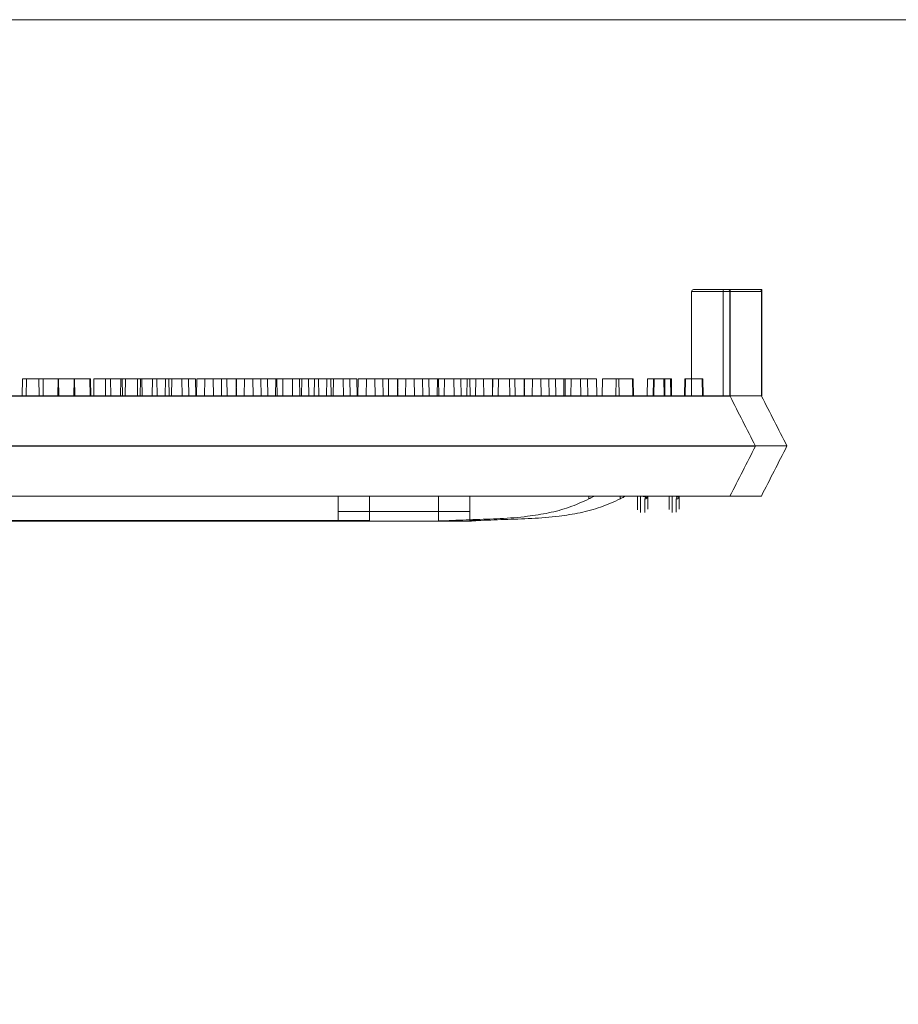
# Model space of a CAD drawing. Extents: x -2250 to 71298, y -18526 to 4041.
# Drawn here: x 67018 to 67241, y 471 to 720 of the extents above; entities that cross this region are included whole.
import ezdxf

# ---------------------------------------------------------------- set-up
doc = ezdxf.new("R2010")
doc.units = 0
doc.linetypes.add('SLD-Solid', pattern=[0])
doc.layers.get('0').update_dxf_attribs({"lineweight": 9})

# ---------------------------------------------------------------- blocks, each defined once
blk = doc.blocks.new('4236R')
h = blk.add_hatch()
h.set_pattern_fill('AR-CONC', color=256, scale=0.6, style=0)
h.set_pattern_definition([(50, (-44951.45, -345.53), (109.3108, -9.56345), [11.43, -125.73]), (355, (-44951.45, -345.53), (-21.14605, 114.6341), [9.144, -100.58435]), (100.45144, (-44942.34, -346.33), (88.16475, 105.07065), [9.714, -106.85415]), (46.1842, (-44951.45, -315.05), (162.64742, -25.2254), [17.145, -188.595]), (96.63556, (-44937.9, -317.15), (142.4425, 148.4557), [14.571, -160.28136]), (351.18415, (-44951.45, -315.05), (142.4425, 148.4557), [13.716, -150.87584]), (21, (-44936.21, -322.67), (90.96863, -61.35912), [11.43, -125.73]), (326, (-44936.21, -322.67), (37.08122, 110.51278), [9.144, -100.584]), (71.45144, (-44928.63, -327.79), (128.04985, 49.15366), [9.714, -106.85396]), (37.5, (-44951.447, -345.533), (1.853162, 50.733023), [0, -99.3648, 0, -102.108, 0, -100.965]), (7.5, (-44951.447, -345.53), (40.0918, 60.108345), [0, -58.2168, 0, -97.0788, 0, -38.481]), (327.5, (-44985.432, -345.533), (81.354357, -3.437246), [0, -38.1, 0, -118.872, 0, -157.734]), (317.5, (-45000.67, -345.53), (88.87751, 15.2559), [0, -49.53, 0, -78.9432, 0, -112.014])])
h.paths.add_polyline_path([(114, 64), (69, 64), (57, 0), (0, 0), (0, -127.63), (2.88, -127.63), (2.88, -133.98), (21.93, -133.98), (21.93, -130.17), (23.97, -130.17), (23.97, -133.98), (41.9, -133.98), (41.9, -116, -1), (35.23, -116, -1), (41.9, -116), (41.9, -38.5), (46.78, -38.5), (46.78, -133.98), (64.1, -133.98), (64.1, -130.17), (66.13, -130.17), (66.13, -133.98), (82.55, -133.98), (82.55, -127.63), (88.9, -127.63), (88.9, -133.98), (95, -133.98), (95, -139.41), (95.25, -139.66), (95.25, -166.41), (95, -172.08), (88.9, -172.08), (88.9, -178.43), (82.55, -178.43), (82.55, -172.08), (66.13, -172.08), (66.13, -175.89), (64.1, -175.89), (64.1, -172.08), (46.78, -172.08), (46.78, -805.5), (41.9, -805.5), (41.9, -728, -1), (35.23, -728, -1), (41.9, -728), (41.9, -626, -1), (35.23, -626, -1), (41.9, -626), (41.9, -524, -1), (35.23, -524, -1), (41.9, -524), (41.9, -422, -1), (35.23, -422, -1), (41.9, -422), (41.9, -320, -1), (35.23, -320, -1), (41.9, -320), (41.9, -218, -1), (35.23, -218, -1), (41.9, -218), (41.9, -172.08), (23.97, -172.08), (23.97, -175.89), (21.93, -175.89), (21.93, -172.08), (2.88, -172.08), (2.88, -178.43), (0, -178.43), (0, -914), (51.83, -914), (63.92, -850), (114.08, -850)])
h.paths.add_polyline_path([(1295, 0), (1238, 0), (1226, 64), (1181, 64), (1180.92, -850), (1230.92, -850), (1243, -914), (1295, -914)])
h.paths.add_polyline_path([(1248.22, -38.5), (1253.1, -38.5), (1253.1, -116, -1), (1259.77, -116, -1), (1253.1, -116), (1253.1, -218, -1), (1259.77, -218, -1), (1253.1, -218), (1253.1, -320, -1), (1259.77, -320, -1), (1253.1, -320), (1253.1, -422, -1), (1259.77, -422, -1), (1253.1, -422), (1253.1, -524, -1), (1259.77, -524, -1), (1253.1, -524), (1253.1, -626, -1), (1259.77, -626, -1), (1253.1, -626), (1253.1, -728, -1), (1259.77, -728, -1), (1253.1, -728), (1253.1, -805.5), (1248.22, -805.5)], flags=16)
blk.add_line((1181, 64), (114, 64))
at = {"color": 7, "linetype": 'SLD-Solid', "lineweight": 15}
for p, q in [((805.36, -4.9), (805.36, -31.38)), ((815.07, -4.9), (805.36, -4.9)), ((805.86, -4.39), (814.56, -4.39)), ((813.32, -4.86), (813.32, -31.34)), ((823.04, -4.86), (813.32, -4.86)), ((813.32, -4.86), (813.32, -31.34)), ((823.04, -4.86), (813.32, -4.86)), ((813.32, -4.86), (813.32, -31.34)), ((823.04, -4.86), (813.32, -4.86)), ((813.83, -4.35), (822.53, -4.35)), ((813.83, -4.35), (822.53, -4.35)), ((813.83, -4.35), (822.53, -4.35)), ((814.56, -4.39), (814.58, -4.39)), ((814.58, -4.39), (815.16, -4.39)), ((815.07, -4.9), (815.07, -31.38)), ((815.1, -4.9), (815.07, -4.9)), ((815.1, -4.9), (815.1, -31.44)), ((815.16, -31.4), (815.16, -4.39)), ((822.53, -4.35), (822.55, -4.35)), ((822.53, -4.35), (822.55, -4.35)), ((822.53, -4.35), (822.55, -4.35)), ((822.55, -4.35), (823.13, -4.35)), ((822.55, -4.35), (823.13, -4.35)), ((822.55, -4.35), (823.13, -4.35)), ((823.04, -4.86), (823.04, -31.34)), ((823.07, -4.86), (823.04, -4.86)), ((823.04, -4.86), (823.04, -31.34)), ((823.07, -4.86), (823.04, -4.86)), ((823.04, -4.86), (823.04, -31.34)), ((823.07, -4.86), (823.04, -4.86)), ((823.07, -4.86), (823.07, -31.4)), ((823.07, -4.86), (823.07, -31.4)), ((823.07, -4.86), (823.07, -31.4)), ((823.13, -31.36), (823.13, -4.35)), ((823.13, -31.36), (823.13, -4.35)), ((823.13, -31.36), (823.13, -4.35)), ((635.86, -27.02), (635.79, -31.34)), ((635.86, -27.02), (635.79, -31.34)), ((635.86, -27.02), (635.79, -31.34)), ((635.86, -27.02), (640.03, -27.02)), ((635.86, -27.02), (640.03, -27.02)), ((635.86, -27.02), (640.03, -27.02)), ((636.9, -27.06), (636.82, -31.38)), ((636.9, -27.06), (641.07, -27.06)), ((640.1, -31.34), (640.03, -27.02)), ((640.1, -31.34), (640.03, -27.02)), ((640.1, -31.34), (640.03, -27.02)), ((641.14, -31.38), (641.07, -27.06)), ((641.07, -27.06), (644.95, -27.06)), ((644.87, -27.02), (644.79, -31.34)), ((644.87, -27.02), (644.79, -31.34)), ((644.87, -27.02), (644.79, -31.34)), ((644.87, -27.02), (649.04, -27.02)), ((644.87, -27.02), (649.04, -27.02)), ((644.87, -27.02), (649.04, -27.02)), ((645.03, -31.38), (644.95, -27.06)), ((648.96, -27.06), (648.88, -31.38)), ((648.96, -27.06), (653.12, -27.06)), ((649.11, -31.34), (649.04, -27.02)), ((649.04, -27.02), (652.92, -27.02)), ((649.11, -31.34), (649.04, -27.02)), ((649.04, -27.02), (652.92, -27.02)), ((649.11, -31.34), (649.04, -27.02)), ((649.04, -27.02), (652.92, -27.02)), ((652.99, -31.34), (652.92, -27.02)), ((652.99, -31.34), (652.92, -27.02)), ((652.99, -31.34), (652.92, -27.02)), ((653.2, -31.38), (653.12, -27.06)), ((653.97, -27.06), (653.9, -31.38)), ((653.97, -27.06), (658.14, -27.06)), ((656.92, -27.02), (656.85, -31.34)), ((656.92, -27.02), (656.85, -31.34)), ((656.92, -27.02), (656.85, -31.34)), ((656.92, -27.02), (661.09, -27.02)), ((656.92, -27.02), (661.09, -27.02)), ((656.92, -27.02), (661.09, -27.02)), ((658.22, -31.38), (658.14, -27.06)), ((660.79, -27.06), (660.72, -31.38)), ((660.79, -27.06), (664.96, -27.06)), ((661.17, -31.34), (661.09, -27.02)), ((661.17, -31.34), (661.09, -27.02)), ((661.17, -31.34), (661.09, -27.02)), ((661.94, -27.02), (661.87, -31.34)), ((661.94, -27.02), (661.87, -31.34)), ((661.94, -27.02), (661.87, -31.34)), ((661.94, -27.02), (666.11, -27.02)), ((661.94, -27.02), (666.11, -27.02)), ((661.94, -27.02), (666.11, -27.02)), ((665.03, -31.38), (664.96, -27.06)), ((665.76, -27.06), (665.68, -31.38)), ((665.76, -27.06), (669.92, -27.06)), ((666.18, -31.34), (666.11, -27.02)), ((666.18, -31.34), (666.11, -27.02)), ((666.18, -31.34), (666.11, -27.02)), ((668.76, -27.02), (668.68, -31.34)), ((668.76, -27.02), (668.68, -31.34)), ((668.76, -27.02), (668.68, -31.34)), ((668.76, -27.02), (672.93, -27.02)), ((668.76, -27.02), (672.93, -27.02)), ((668.76, -27.02), (672.93, -27.02)), ((670, -31.38), (669.92, -27.06)), ((672.05, -27.06), (671.98, -31.38)), ((672.05, -27.06), (676.22, -27.06)), ((673, -31.34), (672.93, -27.02)), ((673, -31.34), (672.93, -27.02)), ((673, -31.34), (672.93, -27.02)), ((673.72, -27.02), (673.65, -31.34)), ((673.72, -27.02), (673.65, -31.34)), ((673.72, -27.02), (673.65, -31.34)), ((673.72, -27.02), (677.89, -27.02)), ((673.72, -27.02), (677.89, -27.02)), ((673.72, -27.02), (677.89, -27.02)), ((676.3, -31.38), (676.22, -27.06)), ((676.22, -27.06), (679.68, -27.06)), ((677.97, -31.34), (677.89, -27.02)), ((677.97, -31.34), (677.89, -27.02)), ((677.97, -31.34), (677.89, -27.02)), ((679.76, -31.38), (679.68, -27.06)), ((680.02, -27.02), (679.95, -31.34)), ((680.02, -27.02), (679.95, -31.34)), ((680.02, -27.02), (679.95, -31.34)), ((680.02, -27.02), (684.19, -27.02)), ((680.02, -27.02), (684.19, -27.02)), ((680.02, -27.02), (684.19, -27.02)), ((682.07, -27.06), (681.99, -31.38)), ((682.07, -27.06), (686.24, -27.06)), ((684.26, -31.34), (684.19, -27.02)), ((684.19, -27.02), (687.65, -27.02)), ((684.26, -31.34), (684.19, -27.02)), ((684.19, -27.02), (687.65, -27.02)), ((684.26, -31.34), (684.19, -27.02)), ((684.19, -27.02), (687.65, -27.02)), ((686.31, -31.38), (686.24, -27.06)), ((686.24, -27.06), (689.96, -27.06)), ((687.72, -31.34), (687.65, -27.02)), ((687.72, -31.34), (687.65, -27.02)), ((687.72, -31.34), (687.65, -27.02)), ((690.04, -27.02), (689.96, -31.34)), ((690.04, -27.02), (689.96, -31.34)), ((690.04, -27.02), (689.96, -31.34)), ((690.04, -31.38), (689.96, -27.06)), ((690.04, -27.02), (694.2, -27.02)), ((690.04, -27.02), (694.2, -27.02)), ((690.04, -27.02), (694.2, -27.02)), ((692.09, -27.06), (692.02, -31.38)), ((692.09, -27.06), (696.26, -27.06)), ((694.28, -31.34), (694.2, -27.02)), ((694.2, -27.02), (697.93, -27.02)), ((694.28, -31.34), (694.2, -27.02)), ((694.2, -27.02), (697.93, -27.02)), ((694.28, -31.34), (694.2, -27.02)), ((694.2, -27.02), (697.93, -27.02)), ((696.34, -31.38), (696.26, -27.06)), ((696.26, -27.06), (700.32, -27.06)), ((698.01, -31.34), (697.93, -27.02)), ((698.01, -31.34), (697.93, -27.02)), ((698.01, -31.34), (697.93, -27.02)), ((700.06, -27.02), (699.99, -31.34)), ((700.06, -27.02), (699.99, -31.34)), ((700.06, -27.02), (699.99, -31.34)), ((700.06, -27.02), (704.23, -27.02)), ((700.06, -27.02), (704.23, -27.02)), ((700.06, -27.02), (704.23, -27.02)), ((700.39, -31.38), (700.32, -27.06)), ((701.85, -27.06), (701.77, -31.38)), ((701.85, -27.06), (706.02, -27.06)), ((704.3, -31.34), (704.23, -27.02)), ((704.23, -27.02), (708.29, -27.02)), ((704.3, -31.34), (704.23, -27.02)), ((704.23, -27.02), (708.29, -27.02)), ((704.3, -31.34), (704.23, -27.02)), ((704.23, -27.02), (708.29, -27.02)), ((706.09, -31.38), (706.02, -27.06)), ((706.66, -27.06), (706.58, -31.38)), ((706.66, -27.06), (710.83, -27.06)), ((708.36, -31.34), (708.29, -27.02)), ((708.36, -31.34), (708.29, -27.02)), ((708.36, -31.34), (708.29, -27.02)), ((709.82, -27.02), (709.74, -31.34)), ((709.82, -27.02), (709.74, -31.34)), ((709.82, -27.02), (709.74, -31.34)), ((709.82, -27.02), (713.98, -27.02)), ((709.82, -27.02), (713.98, -27.02)), ((709.82, -27.02), (713.98, -27.02)), ((710.9, -31.38), (710.83, -27.06)), ((712.95, -27.06), (712.88, -31.38)), ((712.95, -27.06), (717.12, -27.06)), ((714.06, -31.34), (713.98, -27.02)), ((714.06, -31.34), (713.98, -27.02)), ((714.06, -31.34), (713.98, -27.02)), ((714.63, -27.02), (714.55, -31.34)), ((714.63, -27.02), (714.55, -31.34)), ((714.63, -27.02), (714.55, -31.34)), ((714.63, -27.02), (718.79, -27.02)), ((714.63, -27.02), (718.79, -27.02)), ((714.63, -27.02), (718.79, -27.02)), ((717.2, -31.38), (717.12, -27.06)), ((717.12, -27.06), (720.58, -27.06)), ((718.87, -31.34), (718.79, -27.02)), ((718.87, -31.34), (718.79, -27.02)), ((718.87, -31.34), (718.79, -27.02)), ((720.66, -31.38), (720.58, -27.06)), ((720.92, -27.02), (720.85, -31.34)), ((720.92, -27.02), (720.85, -31.34)), ((720.92, -27.02), (720.85, -31.34)), ((720.92, -27.02), (725.09, -27.02)), ((720.92, -27.02), (725.09, -27.02)), ((720.92, -27.02), (725.09, -27.02)), ((722.97, -27.06), (722.89, -31.38)), ((722.97, -27.06), (727.14, -27.06)), ((725.17, -31.34), (725.09, -27.02)), ((725.09, -27.02), (728.55, -27.02)), ((725.17, -31.34), (725.09, -27.02)), ((725.09, -27.02), (728.55, -27.02)), ((725.17, -31.34), (725.09, -27.02)), ((725.09, -27.02), (728.55, -27.02)), ((727.21, -31.38), (727.14, -27.06)), ((727.14, -27.06), (730.87, -27.06)), ((728.62, -31.34), (728.55, -27.02)), ((728.62, -31.34), (728.55, -27.02)), ((728.62, -31.34), (728.55, -27.02)), ((730.94, -27.02), (730.86, -31.34)), ((730.94, -27.02), (730.86, -31.34)), ((730.94, -27.02), (730.86, -31.34)), ((730.94, -31.38), (730.87, -27.06)), ((730.94, -27.02), (735.11, -27.02)), ((730.94, -27.02), (735.11, -27.02)), ((730.94, -27.02), (735.11, -27.02)), ((732.99, -27.06), (732.92, -31.38)), ((732.99, -27.06), (737.16, -27.06)), ((735.18, -31.34), (735.11, -27.02)), ((735.11, -27.02), (738.83, -27.02)), ((735.18, -31.34), (735.11, -27.02)), ((735.11, -27.02), (738.83, -27.02)), ((735.18, -31.34), (735.11, -27.02)), ((735.11, -27.02), (738.83, -27.02)), ((737.24, -31.38), (737.16, -27.06)), ((737.16, -27.06), (741.22, -27.06)), ((738.91, -31.34), (738.83, -27.02)), ((738.91, -31.34), (738.83, -27.02)), ((738.91, -31.34), (738.83, -27.02)), ((740.96, -27.02), (740.89, -31.34)), ((740.96, -27.02), (740.89, -31.34)), ((740.96, -27.02), (740.89, -31.34)), ((740.96, -27.02), (745.13, -27.02)), ((740.96, -27.02), (745.13, -27.02)), ((740.96, -27.02), (745.13, -27.02)), ((741.29, -31.38), (741.22, -27.06)), ((742.75, -27.06), (742.67, -31.38)), ((742.75, -27.06), (746.92, -27.06)), ((745.21, -31.34), (745.13, -27.02)), ((745.13, -27.02), (749.19, -27.02)), ((745.21, -31.34), (745.13, -27.02)), ((745.13, -27.02), (749.19, -27.02)), ((745.21, -31.34), (745.13, -27.02)), ((745.13, -27.02), (749.19, -27.02)), ((746.99, -31.38), (746.92, -27.06)), ((748.48, -27.06), (748.41, -31.38)), ((748.48, -27.06), (752.65, -27.06)), ((749.26, -31.34), (749.19, -27.02)), ((749.26, -31.34), (749.19, -27.02)), ((749.26, -31.34), (749.19, -27.02)), ((750.72, -27.02), (750.64, -31.34)), ((750.72, -27.02), (750.64, -31.34)), ((750.72, -27.02), (750.64, -31.34)), ((750.72, -27.02), (754.89, -27.02)), ((750.72, -27.02), (754.89, -27.02)), ((750.72, -27.02), (754.89, -27.02)), ((752.73, -31.38), (752.65, -27.06)), ((754.96, -31.34), (754.89, -27.02)), ((754.96, -31.34), (754.89, -27.02)), ((754.96, -31.34), (754.89, -27.02)), ((755.04, -27.06), (754.96, -31.38)), ((755.04, -27.06), (759.21, -27.06)), ((756.45, -27.02), (756.38, -31.34)), ((756.45, -27.02), (756.38, -31.34)), ((756.45, -27.02), (756.38, -31.34)), ((756.45, -27.02), (760.62, -27.02)), ((756.45, -27.02), (760.62, -27.02)), ((756.45, -27.02), (760.62, -27.02)), ((759.28, -31.38), (759.21, -27.06)), ((759.21, -27.06), (762.94, -27.06)), ((760.7, -31.34), (760.62, -27.02)), ((760.7, -31.34), (760.62, -27.02)), ((760.7, -31.34), (760.62, -27.02)), ((763.01, -27.02), (762.93, -31.34)), ((763.01, -27.02), (762.93, -31.34)), ((763.01, -27.02), (762.93, -31.34)), ((763.01, -31.38), (762.94, -27.06)), ((763.01, -27.02), (767.18, -27.02)), ((763.01, -27.02), (767.18, -27.02)), ((763.01, -27.02), (767.18, -27.02)), ((765.06, -27.06), (764.99, -31.38)), ((765.06, -27.06), (769.23, -27.06)), ((767.25, -31.34), (767.18, -27.02)), ((767.18, -27.02), (770.9, -27.02)), ((767.25, -31.34), (767.18, -27.02)), ((767.18, -27.02), (770.9, -27.02)), ((767.25, -31.34), (767.18, -27.02)), ((767.18, -27.02), (770.9, -27.02)), ((769.31, -31.38), (769.23, -27.06)), ((769.23, -27.06), (773.29, -27.06)), ((770.98, -31.34), (770.9, -27.02)), ((770.98, -31.34), (770.9, -27.02)), ((770.98, -31.34), (770.9, -27.02)), ((773.03, -27.02), (772.96, -31.34)), ((773.03, -27.02), (772.96, -31.34)), ((773.03, -27.02), (772.96, -31.34)), ((773.03, -27.02), (777.2, -27.02)), ((773.03, -27.02), (777.2, -27.02)), ((773.03, -27.02), (777.2, -27.02)), ((773.36, -31.38), (773.29, -27.06)), ((774.82, -27.06), (774.74, -31.38)), ((774.82, -27.06), (778.99, -27.06)), ((777.28, -31.34), (777.2, -27.02)), ((777.2, -27.02), (781.26, -27.02)), ((777.28, -31.34), (777.2, -27.02)), ((777.2, -27.02), (781.26, -27.02)), ((777.28, -31.34), (777.2, -27.02)), ((777.2, -27.02), (781.26, -27.02)), ((779.06, -31.38), (778.99, -27.06)), ((781.33, -31.34), (781.26, -27.02)), ((781.33, -31.34), (781.26, -27.02)), ((781.33, -31.34), (781.26, -27.02)), ((782.79, -27.02), (782.71, -31.34)), ((782.79, -27.02), (782.71, -31.34)), ((782.79, -27.02), (782.71, -31.34)), ((782.79, -27.02), (786.96, -27.02)), ((782.79, -27.02), (786.96, -27.02)), ((782.79, -27.02), (786.96, -27.02)), ((786.21, -27.06), (786.13, -31.38)), ((786.21, -27.06), (790.37, -27.06)), ((787.03, -31.34), (786.96, -27.02)), ((787.03, -31.34), (786.96, -27.02)), ((787.03, -31.34), (786.96, -27.02)), ((790.45, -31.38), (790.37, -27.06)), ((790.37, -27.06), (790.51, -27.06)), ((790.59, -31.38), (790.51, -27.06)), ((790.51, -27.06), (790.58, -27.06)), ((790.65, -31.38), (790.58, -27.06)), ((794.17, -27.02), (794.1, -31.34)), ((794.17, -27.02), (794.1, -31.34)), ((794.17, -27.02), (794.1, -31.34)), ((794.17, -27.02), (798.34, -27.02)), ((794.17, -27.02), (798.34, -27.02)), ((794.17, -27.02), (798.34, -27.02)), ((795.69, -27.06), (795.61, -31.38)), ((795.69, -27.06), (795.87, -27.06)), ((795.87, -27.06), (795.79, -31.38)), ((795.87, -27.06), (800.04, -27.06)), ((798.42, -31.34), (798.34, -27.02)), ((798.34, -27.02), (798.48, -27.02)), ((798.42, -31.34), (798.34, -27.02)), ((798.34, -27.02), (798.48, -27.02)), ((798.42, -31.34), (798.34, -27.02)), ((798.34, -27.02), (798.48, -27.02)), ((798.56, -31.34), (798.48, -27.02)), ((798.48, -27.02), (798.55, -27.02)), ((798.56, -31.34), (798.48, -27.02)), ((798.48, -27.02), (798.55, -27.02)), ((798.56, -31.34), (798.48, -27.02)), ((798.48, -27.02), (798.55, -27.02)), ((798.62, -31.34), (798.55, -27.02)), ((798.62, -31.34), (798.55, -27.02)), ((798.62, -31.34), (798.55, -27.02)), ((800.11, -31.38), (800.04, -27.06)), ((800.04, -27.06), (800.23, -27.06)), ((800.31, -31.38), (800.23, -27.06)), ((803.66, -27.02), (803.58, -31.34)), ((803.66, -27.02), (803.58, -31.34)), ((803.66, -27.02), (803.58, -31.34)), ((803.66, -27.02), (803.84, -27.02)), ((803.66, -27.02), (803.84, -27.02)), ((803.66, -27.02), (803.84, -27.02)), ((803.84, -27.02), (803.76, -31.34)), ((803.84, -27.02), (803.76, -31.34)), ((803.84, -27.02), (803.76, -31.34)), ((803.84, -27.02), (808, -27.02)), ((803.84, -27.02), (808, -27.02)), ((803.84, -27.02), (808, -27.02)), ((808.08, -31.34), (808, -27.02)), ((808, -27.02), (808.2, -27.02)), ((808.08, -31.34), (808, -27.02)), ((808, -27.02), (808.2, -27.02)), ((808.08, -31.34), (808, -27.02)), ((808, -27.02), (808.2, -27.02)), ((808.28, -31.34), (808.2, -27.02)), ((808.28, -31.34), (808.2, -27.02)), ((808.28, -31.34), (808.2, -27.02)), ((445.43, -31.38), (810.21, -31.38)), ((453.4, -31.34), (818.18, -31.34)), ((453.4, -31.34), (818.18, -31.34)), ((453.4, -31.34), (818.18, -31.34)), ((810.21, -31.38), (811.17, -31.38)), ((811.17, -31.38), (815.07, -31.38)), ((815.08, -31.39), (815.07, -31.38)), ((815.13, -31.4), (815.1, -31.44)), ((818.18, -31.34), (819.14, -31.34)), ((818.18, -31.34), (819.14, -31.34)), ((818.18, -31.34), (819.14, -31.34)), ((819.14, -31.34), (823.04, -31.34)), ((819.14, -31.34), (823.04, -31.34)), ((819.14, -31.34), (823.04, -31.34)), ((823.04, -31.35), (823.04, -31.34)), ((823.04, -31.35), (823.04, -31.34)), ((823.04, -31.35), (823.04, -31.34)), ((823.1, -31.36), (823.07, -31.4)), ((823.1, -31.36), (823.07, -31.4)), ((823.1, -31.36), (823.07, -31.4)), ((441.82, -44.08), (813.93, -44.08)), ((449.79, -44.04), (821.9, -44.04)), ((449.79, -44.04), (821.9, -44.04)), ((449.79, -44.04), (821.9, -44.04)), ((813.93, -44.08), (821.55, -44.08)), ((821.55, -44.08), (821.55, -44.08)), ((821.9, -44.04), (829.52, -44.04)), ((821.9, -44.04), (829.52, -44.04)), ((821.9, -44.04), (829.52, -44.04)), ((829.52, -44.04), (829.52, -44.04)), ((829.52, -44.04), (829.52, -44.04)), ((829.52, -44.04), (829.52, -44.04)), ((445.43, -56.78), (810.21, -56.78)), ((453.4, -56.74), (818.18, -56.74)), ((453.4, -56.74), (818.18, -56.74)), ((453.4, -56.74), (818.18, -56.74)), ((715.84, -60.64), (715.84, -56.78)), ((723.8, -60.61), (723.8, -56.74)), ((723.8, -60.61), (723.8, -56.74)), ((723.8, -60.61), (723.8, -56.74)), ((741.24, -60.64), (741.24, -56.78)), ((749.2, -60.61), (749.2, -56.74)), ((749.2, -60.61), (749.2, -56.74)), ((749.2, -60.61), (749.2, -56.74)), ((779.34, -57.47), (779.34, -56.78)), ((787.3, -57.43), (787.3, -56.74)), ((787.3, -57.43), (787.3, -56.74)), ((787.3, -57.43), (787.3, -56.74)), ((810.21, -56.78), (815.07, -56.78)), ((818.18, -56.74), (823.04, -56.74)), ((818.18, -56.74), (823.04, -56.74)), ((818.18, -56.74), (823.04, -56.74)), ((715.84, -60.64), (741.24, -60.64)), ((715.84, -63), (715.84, -60.64)), ((723.8, -60.61), (749.2, -60.61)), ((723.8, -62.96), (723.8, -60.61)), ((723.8, -60.61), (749.2, -60.61)), ((723.8, -62.96), (723.8, -60.61)), ((723.8, -60.61), (749.2, -60.61)), ((723.8, -62.96), (723.8, -60.61)), ((741.24, -60.64), (741.24, -63)), ((749.2, -60.61), (749.2, -62.96)), ((749.2, -60.61), (749.2, -62.96)), ((749.2, -60.61), (749.2, -62.96)), ((514.52, -63.13), (741.24, -63.13)), ((522.49, -63.09), (749.21, -63.09)), ((522.49, -63.09), (749.21, -63.09)), ((522.49, -63.09), (749.21, -63.09)), ((539.92, -63), (715.84, -63)), ((547.89, -62.96), (723.8, -62.96)), ((547.89, -62.96), (723.8, -62.96)), ((547.89, -62.96), (723.8, -62.96)), ((741.24, -63), (743.12, -63)), ((749.2, -62.96), (751.08, -62.96)), ((749.2, -62.96), (751.08, -62.96)), ((749.2, -62.96), (751.08, -62.96))]:
    blk.add_line(p, q, dxfattribs=at)
for centre, radius, start, end in [((805.86, -4.9), 0.508, 90, 180), ((813.83, -4.86), 0.508, 90, 180), ((813.83, -4.86), 0.508, 90, 180), ((813.83, -4.86), 0.508, 90, 180), ((814.56, -4.9), 0.508, 0.0045, 89.9888), ((822.53, -4.86), 0.508, 0.0045, 89.9888), ((822.53, -4.86), 0.508, 0.0045, 89.9888), ((822.53, -4.86), 0.508, 0.0045, 89.9888), ((793.52, -56.77), 0.753, 269.2778, 359.2607), ((793.68, -56.36), 0.717, 266.8025, 324.5257), ((801.48, -56.73), 0.753, 269.2778, 359.2607), ((801.48, -56.73), 0.753, 269.2778, 359.2607), ((801.48, -56.73), 0.753, 269.2778, 359.2607), ((801.65, -56.32), 0.717, 266.8025, 324.5257), ((801.65, -56.32), 0.717, 266.8025, 324.5257), ((801.65, -56.32), 0.717, 266.8025, 324.5257)]:
    blk.add_arc(centre, radius, start, end, dxfattribs=at)
for points, knots in [([(814.58, -4.39), (814.62, -4.39), (814.82, -4.41), (814.97, -4.53), (815.06, -4.7), (815.08, -4.74), (815.08, -4.77), (815.09, -4.79), (815.09, -4.81), (815.1, -4.83), (815.1, -4.84), (815.1, -4.86), (815.1, -4.87), (815.1, -4.88), (815.1, -4.89), (815.1, -4.89), (815.1, -4.9)], [0, 0, 0, 0, 0.158593, 0.79363, 0.861284, 0.906607, 0.937003, 0.957412, 0.971169, 0.98045, 0.986764, 0.991082, 0.995278, 0.997097, 0.998941, 1, 1, 1, 1]), ([(822.55, -4.35), (822.59, -4.36), (822.79, -4.37), (822.94, -4.49), (823.03, -4.66), (823.04, -4.7), (823.05, -4.73), (823.06, -4.76), (823.06, -4.78), (823.07, -4.8), (823.07, -4.81), (823.07, -4.82), (823.07, -4.83), (823.07, -4.84), (823.07, -4.85), (823.07, -4.86), (823.07, -4.86)], [0, 0, 0, 0, 0.158593, 0.79363, 0.861284, 0.906607, 0.937003, 0.957412, 0.971169, 0.98045, 0.986764, 0.991082, 0.995278, 0.997097, 0.998941, 1, 1, 1, 1]), ([(822.55, -4.35), (822.59, -4.36), (822.79, -4.37), (822.94, -4.49), (823.03, -4.66), (823.04, -4.7), (823.05, -4.73), (823.06, -4.76), (823.06, -4.78), (823.07, -4.8), (823.07, -4.81), (823.07, -4.82), (823.07, -4.83), (823.07, -4.84), (823.07, -4.85), (823.07, -4.86), (823.07, -4.86)], [0, 0, 0, 0, 0.158593, 0.79363, 0.861284, 0.906607, 0.937003, 0.957412, 0.971169, 0.98045, 0.986764, 0.991082, 0.995278, 0.997097, 0.998941, 1, 1, 1, 1]), ([(822.55, -4.35), (822.59, -4.36), (822.79, -4.37), (822.94, -4.49), (823.03, -4.66), (823.04, -4.7), (823.05, -4.73), (823.06, -4.76), (823.06, -4.78), (823.07, -4.8), (823.07, -4.81), (823.07, -4.82), (823.07, -4.83), (823.07, -4.84), (823.07, -4.85), (823.07, -4.86), (823.07, -4.86)], [0, 0, 0, 0, 0.158593, 0.79363, 0.861284, 0.906607, 0.937003, 0.957412, 0.971169, 0.98045, 0.986764, 0.991082, 0.995278, 0.997097, 0.998941, 1, 1, 1, 1]), ([(821.55, -44.08), (820.47, -41.96), (818.32, -37.73), (816.18, -33.55), (815.11, -31.46)], [0, 0, 0, 0, 0.5020666, 1, 1, 1, 1]), ([(829.52, -44.04), (828.44, -41.92), (826.29, -37.7), (824.15, -33.51), (823.08, -31.43)], [0, 0, 0, 0, 0.5020666, 1, 1, 1, 1]), ([(829.52, -44.04), (828.44, -41.92), (826.29, -37.7), (824.15, -33.51), (823.08, -31.43)], [0, 0, 0, 0, 0.5020666, 1, 1, 1, 1]), ([(829.52, -44.04), (828.44, -41.92), (826.29, -37.7), (824.15, -33.51), (823.08, -31.43)], [0, 0, 0, 0, 0.5020666, 1, 1, 1, 1]), ([(815.07, -56.78), (816.15, -54.66), (818.3, -50.45), (820.47, -46.2), (821.55, -44.08)], [0, 0, 0, 0, 0.5016204, 1, 1, 1, 1]), ([(823.04, -56.74), (824.12, -54.63), (826.27, -50.41), (828.44, -46.16), (829.52, -44.04)], [0, 0, 0, 0, 0.5016204, 1, 1, 1, 1]), ([(823.04, -56.74), (824.12, -54.63), (826.27, -50.41), (828.44, -46.16), (829.52, -44.04)], [0, 0, 0, 0, 0.5016204, 1, 1, 1, 1]), ([(823.04, -56.74), (824.12, -54.63), (826.27, -50.41), (828.44, -46.16), (829.52, -44.04)], [0, 0, 0, 0, 0.5016204, 1, 1, 1, 1]), ([(779.34, -57.47), (779.49, -57.38), (779.81, -57.22), (780.22, -56.99), (780.5, -56.83), (780.6, -56.78), (780.6, -56.78), (780.61, -56.78)], [0, 0, 0, 0, 0.2521766, 0.5048182, 0.7421644, 0.9483561, 1, 1, 1, 1]), ([(787.3, -57.43), (787.46, -57.35), (787.78, -57.18), (788.19, -56.96), (788.47, -56.8), (788.57, -56.74), (788.57, -56.74), (788.57, -56.74)], [0, 0, 0, 0, 0.2521766, 0.5048182, 0.7421644, 0.9483561, 1, 1, 1, 1]), ([(787.3, -57.43), (787.46, -57.35), (787.78, -57.18), (788.19, -56.96), (788.47, -56.8), (788.57, -56.74), (788.57, -56.74), (788.57, -56.74)], [0, 0, 0, 0, 0.2521766, 0.5048182, 0.7421644, 0.9483561, 1, 1, 1, 1]), ([(787.3, -57.43), (787.46, -57.35), (787.78, -57.18), (788.19, -56.96), (788.47, -56.8), (788.57, -56.74), (788.57, -56.74), (788.57, -56.74)], [0, 0, 0, 0, 0.2521766, 0.5048182, 0.7421644, 0.9483561, 1, 1, 1, 1]), ([(791.69, -56.78), (791.69, -57.06), (791.69, -57.76), (791.69, -58.48), (791.69, -59.22), (791.69, -59.86), (791.69, -60.2)], [0, 0, 0, 0, 0.179501, 0.444456, 0.709491, 1, 1, 1, 1]), ([(792.98, -56.78), (792.98, -56.78), (793.01, -56.78), (793.08, -56.79), (793.2, -56.81), (793.38, -56.85), (793.56, -56.91), (793.65, -56.99), (793.66, -57.04), (793.65, -57.07), (793.64, -57.08)], [0, 0, 0, 0, 0.0088869, 0.0580029, 0.1614137, 0.3128923, 0.552155, 0.7886244, 0.9467832, 1, 1, 1, 1]), ([(793.64, -57.08), (793.58, -57.2), (793.51, -57.35), (793.51, -57.49), (793.51, -57.52)], [0, 0, 0, 0, 0.8203, 1, 1, 1, 1]), ([(794.27, -60.09), (794.27, -59.61), (794.27, -58.83), (794.27, -57.98), (794.27, -57.18), (794.27, -56.78)], [0, 0, 0, 0, 0.452067, 0.726146, 1, 1, 1, 1]), ([(799.66, -56.74), (799.66, -57.02), (799.66, -57.73), (799.66, -58.44), (799.66, -59.18), (799.66, -59.83), (799.66, -60.17)], [0, 0, 0, 0, 0.179501, 0.444456, 0.709491, 1, 1, 1, 1]), ([(799.66, -56.74), (799.66, -57.02), (799.66, -57.73), (799.66, -58.44), (799.66, -59.18), (799.66, -59.83), (799.66, -60.17)], [0, 0, 0, 0, 0.179501, 0.444456, 0.709491, 1, 1, 1, 1]), ([(799.66, -56.74), (799.66, -57.02), (799.66, -57.73), (799.66, -58.44), (799.66, -59.18), (799.66, -59.83), (799.66, -60.17)], [0, 0, 0, 0, 0.179501, 0.444456, 0.709491, 1, 1, 1, 1]), ([(800.95, -56.74), (800.95, -56.74), (800.98, -56.74), (801.04, -56.75), (801.17, -56.77), (801.35, -56.81), (801.53, -56.88), (801.62, -56.95), (801.63, -57.01), (801.62, -57.03), (801.61, -57.04)], [0, 0, 0, 0, 0.0088869, 0.0580029, 0.1614137, 0.3128923, 0.552155, 0.7886244, 0.9467832, 1, 1, 1, 1]), ([(800.95, -56.74), (800.95, -56.74), (800.98, -56.74), (801.04, -56.75), (801.17, -56.77), (801.35, -56.81), (801.53, -56.88), (801.62, -56.95), (801.63, -57.01), (801.62, -57.03), (801.61, -57.04)], [0, 0, 0, 0, 0.0088869, 0.0580029, 0.1614137, 0.3128923, 0.552155, 0.7886244, 0.9467832, 1, 1, 1, 1]), ([(800.95, -56.74), (800.95, -56.74), (800.98, -56.74), (801.04, -56.75), (801.17, -56.77), (801.35, -56.81), (801.53, -56.88), (801.62, -56.95), (801.63, -57.01), (801.62, -57.03), (801.61, -57.04)], [0, 0, 0, 0, 0.0088869, 0.0580029, 0.1614137, 0.3128923, 0.552155, 0.7886244, 0.9467832, 1, 1, 1, 1]), ([(801.61, -57.04), (801.55, -57.17), (801.48, -57.32), (801.48, -57.46), (801.48, -57.48)], [0, 0, 0, 0, 0.8203, 1, 1, 1, 1]), ([(801.61, -57.04), (801.55, -57.17), (801.48, -57.32), (801.48, -57.46), (801.48, -57.48)], [0, 0, 0, 0, 0.8203, 1, 1, 1, 1]), ([(801.61, -57.04), (801.55, -57.17), (801.48, -57.32), (801.48, -57.46), (801.48, -57.48)], [0, 0, 0, 0, 0.8203, 1, 1, 1, 1]), ([(802.24, -60.05), (802.24, -59.57), (802.24, -58.8), (802.24, -57.94), (802.24, -57.14), (802.24, -56.74)], [0, 0, 0, 0, 0.452067, 0.726146, 1, 1, 1, 1]), ([(802.24, -60.05), (802.24, -59.57), (802.24, -58.8), (802.24, -57.94), (802.24, -57.14), (802.24, -56.74)], [0, 0, 0, 0, 0.452067, 0.726146, 1, 1, 1, 1]), ([(802.24, -60.05), (802.24, -59.57), (802.24, -58.8), (802.24, -57.94), (802.24, -57.14), (802.24, -56.74)], [0, 0, 0, 0, 0.452067, 0.726146, 1, 1, 1, 1]), ([(743.12, -63), (745.39, -62.9), (749.98, -62.69), (756.88, -62.5), (763.31, -62.01), (769.15, -61.07), (774.41, -59.72), (777.69, -58.22), (779.34, -57.47)], [0, 0, 0, 0, 0.184958, 0.372912, 0.56096, 0.707607, 0.85342, 1, 1, 1, 1]), ([(751.08, -62.96), (753.36, -62.86), (757.95, -62.66), (764.85, -62.46), (771.28, -61.98), (777.12, -61.04), (782.38, -59.69), (785.66, -58.18), (787.3, -57.43)], [0, 0, 0, 0, 0.184958, 0.372912, 0.56096, 0.707607, 0.85342, 1, 1, 1, 1]), ([(751.08, -62.96), (753.36, -62.86), (757.95, -62.66), (764.85, -62.46), (771.28, -61.98), (777.12, -61.04), (782.38, -59.69), (785.66, -58.18), (787.3, -57.43)], [0, 0, 0, 0, 0.184958, 0.372912, 0.56096, 0.707607, 0.85342, 1, 1, 1, 1]), ([(751.08, -62.96), (753.36, -62.86), (757.95, -62.66), (764.85, -62.46), (771.28, -61.98), (777.12, -61.04), (782.38, -59.69), (785.66, -58.18), (787.3, -57.43)], [0, 0, 0, 0, 0.184958, 0.372912, 0.56096, 0.707607, 0.85342, 1, 1, 1, 1]), ([(743.12, -63), (742.59, -63.03), (741.93, -63.07), (741.38, -63.12), (741.25, -63.12), (741.24, -63.13), (741.24, -63.13)], [0, 0, 0, 0, 0.682339, 0.85318, 0.933451, 1, 1, 1, 1]), ([(751.08, -62.96), (750.56, -63), (749.9, -63.04), (749.35, -63.08), (749.22, -63.09), (749.21, -63.09), (749.21, -63.09)], [0, 0, 0, 0, 0.682339, 0.85318, 0.933451, 1, 1, 1, 1]), ([(751.08, -62.96), (750.56, -63), (749.9, -63.04), (749.35, -63.08), (749.22, -63.09), (749.21, -63.09), (749.21, -63.09)], [0, 0, 0, 0, 0.682339, 0.85318, 0.933451, 1, 1, 1, 1]), ([(751.08, -62.96), (750.56, -63), (749.9, -63.04), (749.35, -63.08), (749.22, -63.09), (749.21, -63.09), (749.21, -63.09)], [0, 0, 0, 0, 0.682339, 0.85318, 0.933451, 1, 1, 1, 1])]:
    blk.add_open_spline(points, degree=3, knots=knots, dxfattribs=at)
at = {"color": 8, "linetype": 'SLD-Solid', "lineweight": 15}
for points, knots in [([(792.45, -60.94), (792.45, -60.61), (792.45, -59.96), (792.45, -59.21), (792.45, -58.39), (792.45, -57.4), (792.45, -56.9)], [0, 0, 0, 0, 0.257046, 0.502819, 0.748507, 1, 1, 1, 1]), ([(800.42, -60.9), (800.42, -60.57), (800.42, -59.93), (800.42, -59.18), (800.42, -58.35), (800.42, -57.36), (800.42, -56.86)], [0, 0, 0, 0, 0.257046, 0.502819, 0.748507, 1, 1, 1, 1]), ([(800.42, -60.9), (800.42, -60.57), (800.42, -59.93), (800.42, -59.18), (800.42, -58.35), (800.42, -57.36), (800.42, -56.86)], [0, 0, 0, 0, 0.257046, 0.502819, 0.748507, 1, 1, 1, 1]), ([(800.42, -60.9), (800.42, -60.57), (800.42, -59.93), (800.42, -59.18), (800.42, -58.35), (800.42, -57.36), (800.42, -56.86)], [0, 0, 0, 0, 0.257046, 0.502819, 0.748507, 1, 1, 1, 1]), ([(793.51, -57.52), (793.51, -57.92), (793.51, -58.73), (793.51, -59.6), (793.51, -60.39), (793.51, -60.89)], [0, 0, 0, 0, 0.270494, 0.541215, 1, 1, 1, 1]), ([(801.48, -57.48), (801.48, -57.89), (801.48, -58.69), (801.48, -59.56), (801.48, -60.36), (801.48, -60.86)], [0, 0, 0, 0, 0.270494, 0.541215, 1, 1, 1, 1]), ([(801.48, -57.48), (801.48, -57.89), (801.48, -58.69), (801.48, -59.56), (801.48, -60.36), (801.48, -60.86)], [0, 0, 0, 0, 0.270494, 0.541215, 1, 1, 1, 1]), ([(801.48, -57.48), (801.48, -57.89), (801.48, -58.69), (801.48, -59.56), (801.48, -60.36), (801.48, -60.86)], [0, 0, 0, 0, 0.270494, 0.541215, 1, 1, 1, 1])]:
    blk.add_open_spline(points, degree=3, knots=knots, dxfattribs=at)

msp = doc.modelspace()

# ---------------------------------------------------------------- block references
at = {"lineweight": 5}
msp.add_blockref('4236R', (66383.26601, 656.06069), dxfattribs=at)

doc.saveas('drawing.dxf')
